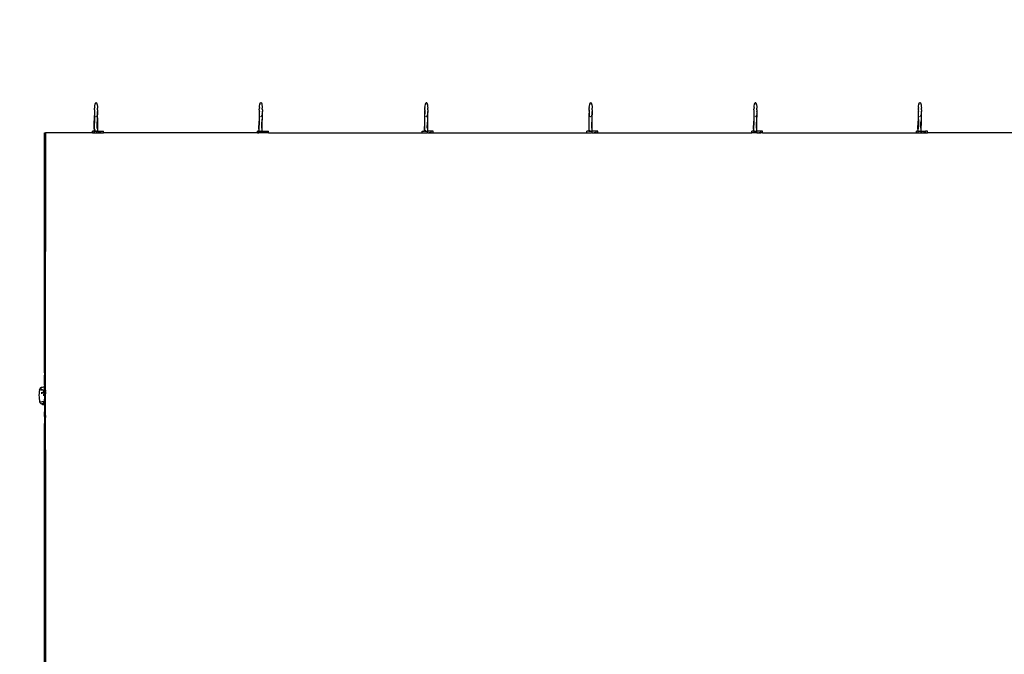
# Model space of a CAD drawing. Units: centimetres. Extents: x -8219 to -1326, y -2377 to 4520.
# Drawn here: x -6688 to -6133, y 2678 to 3036 of the extents above; entities that cross this region are included whole.
import ezdxf

# ---------------------------------------------------------------- set-up
doc = ezdxf.new("R2010")
doc.units = ezdxf.units.CM
doc.layers.add('Зона безопасности', color=7, linetype='Continuous', lineweight=35, true_color=0x00a0e3)

msp = doc.modelspace()

# ---------------------------------------------------------------- linework, layer by layer
for p, q in [((-6646.11, 2984.74), (-6646.14, 2983.78)), ((-6646.09, 2985.4), (-6646.11, 2984.74)), ((-6646.09, 2985.4), (-6646.05, 2986.43)), ((-6646.02, 2986.8), (-6646.05, 2986.43)), ((-6646.04, 2984.76), (-6646.03, 2985.02)), ((-6646.03, 2984.65), (-6646.04, 2984.76)), ((-6646.03, 2984.59), (-6646.03, 2984.65)), ((-6646.02, 2984.44), (-6646.03, 2984.59)), ((-6646.03, 2984.16), (-6646.02, 2984.44)), ((-6646.02, 2986.8), (-6645.93, 2987.74)), ((-6645.93, 2987.74), (-6645.78, 2988.52)), ((-6645.77, 2988.58), (-6645.78, 2988.52)), ((-6645.77, 2988.58), (-6645.6, 2989.1)), ((-6645.59, 2989.16), (-6645.6, 2989.1)), ((-6645.59, 2989.16), (-6645.38, 2989.48)), ((-6645.38, 2989.48), (-6645.17, 2989.54)), ((-6645.17, 2989.54), (-6644.95, 2989.32)), ((-6644.95, 2989.32), (-6644.76, 2988.85)), ((-6644.76, 2988.85), (-6644.6, 2988.14)), ((-6644.6, 2988.14), (-6644.48, 2987.26)), ((-6644.48, 2987.26), (-6644.41, 2986.26)), ((-6644.44, 2984.79), (-6644.46, 2984.32)), ((-6644.46, 2984.25), (-6644.46, 2984.19)), ((-6644.46, 2984.19), (-6644.46, 2984.13)), ((-6644.4, 2986), (-6644.41, 2986.26)), ((-6644.39, 2985.44), (-6644.4, 2986)), ((-6644.39, 2985.44), (-6644.38, 2984.4)), ((-6644.38, 2983.55), (-6644.38, 2984.4)), ((-6553.13, 2984.68), (-6553.16, 2983.69)), ((-6553.1, 2985.36), (-6553.13, 2984.68)), ((-6553.1, 2985.36), (-6553.06, 2986.39)), ((-6553.03, 2986.78), (-6553.06, 2986.39)), ((-6553.05, 2984.77), (-6553.04, 2985.07)), ((-6553.04, 2984.63), (-6553.05, 2984.77)), ((-6553.04, 2984.6), (-6553.04, 2984.63)), ((-6553.03, 2984.47), (-6553.04, 2984.6)), ((-6553.03, 2984.47), (-6553.04, 2984.24)), ((-6553.03, 2984.03), (-6553.04, 2984.24)), ((-6553, 2984.03), (-6553.04, 2984.24)), ((-6553.03, 2986.78), (-6552.94, 2987.72)), ((-6552.94, 2987.72), (-6552.79, 2988.5)), ((-6552.78, 2988.58), (-6552.79, 2988.5)), ((-6552.78, 2988.58), (-6552.6, 2989.16)), ((-6552.6, 2989.16), (-6552.39, 2989.49)), ((-6552.39, 2989.49), (-6552.18, 2989.55)), ((-6552.18, 2989.55), (-6551.96, 2989.33)), ((-6551.96, 2989.33), (-6551.77, 2988.85)), ((-6551.77, 2988.85), (-6551.61, 2988.15)), ((-6551.61, 2988.15), (-6551.49, 2987.26)), ((-6551.49, 2987.26), (-6551.42, 2986.26)), ((-6551.45, 2984.75), (-6551.47, 2984.39)), ((-6551.47, 2984.25), (-6551.47, 2984.18)), ((-6551.41, 2986.03), (-6551.42, 2986.26)), ((-6551.4, 2985.5), (-6551.41, 2986.03)), ((-6551.4, 2985.5), (-6551.39, 2984.45)), ((-6551.39, 2983.63), (-6551.39, 2984.45)), ((-6459.72, 2984.68), (-6459.75, 2983.69)), ((-6459.7, 2985.36), (-6459.72, 2984.68)), ((-6459.7, 2985.36), (-6459.65, 2986.39)), ((-6459.63, 2986.78), (-6459.65, 2986.39)), ((-6459.65, 2984.77), (-6459.64, 2985.07)), ((-6459.64, 2984.63), (-6459.65, 2984.77)), ((-6459.64, 2984.6), (-6459.64, 2984.63)), ((-6459.63, 2984.47), (-6459.64, 2984.6)), ((-6459.64, 2984.24), (-6459.63, 2984.47)), ((-6459.6, 2984.03), (-6459.64, 2984.24)), ((-6459.63, 2984.03), (-6459.64, 2984.24)), ((-6459.63, 2986.78), (-6459.53, 2987.72)), ((-6459.53, 2987.72), (-6459.39, 2988.5)), ((-6459.37, 2988.58), (-6459.39, 2988.5)), ((-6459.37, 2988.58), (-6459.19, 2989.16)), ((-6459.19, 2989.16), (-6458.99, 2989.49)), ((-6458.99, 2989.49), (-6458.77, 2989.55)), ((-6458.77, 2989.55), (-6458.56, 2989.33)), ((-6458.56, 2989.33), (-6458.37, 2988.85)), ((-6458.37, 2988.85), (-6458.21, 2988.15)), ((-6458.21, 2988.15), (-6458.09, 2987.26)), ((-6458.09, 2987.26), (-6458.02, 2986.26)), ((-6458.07, 2984.25), (-6458.07, 2984.18)), ((-6458.05, 2984.75), (-6458.06, 2984.39)), ((-6458.01, 2986.03), (-6458.02, 2986.26)), ((-6458, 2985.5), (-6458.01, 2986.03)), ((-6458, 2985.5), (-6457.99, 2984.45)), ((-6457.99, 2983.63), (-6457.99, 2984.45)), ((-6366.94, 2984.68), (-6366.97, 2983.69)), ((-6366.91, 2985.36), (-6366.94, 2984.68)), ((-6366.91, 2985.36), (-6366.87, 2986.39)), ((-6366.85, 2986.78), (-6366.87, 2986.39)), ((-6366.86, 2984.77), (-6366.85, 2985.07)), ((-6366.85, 2984.63), (-6366.86, 2984.77)), ((-6366.85, 2986.78), (-6366.75, 2987.72)), ((-6366.85, 2984.6), (-6366.85, 2984.63)), ((-6366.84, 2984.47), (-6366.85, 2984.6)), ((-6366.84, 2984.47), (-6366.85, 2984.24)), ((-6366.84, 2984.03), (-6366.85, 2984.24)), ((-6366.81, 2984.03), (-6366.85, 2984.24)), ((-6366.75, 2987.72), (-6366.61, 2988.5)), ((-6366.59, 2988.58), (-6366.61, 2988.5)), ((-6366.59, 2988.58), (-6366.41, 2989.16)), ((-6366.41, 2989.16), (-6366.2, 2989.49)), ((-6366.2, 2989.49), (-6365.99, 2989.55)), ((-6365.99, 2989.55), (-6365.78, 2989.33)), ((-6365.78, 2989.33), (-6365.59, 2988.85)), ((-6365.59, 2988.85), (-6365.42, 2988.15)), ((-6365.42, 2988.15), (-6365.31, 2987.26)), ((-6365.31, 2987.26), (-6365.24, 2986.26)), ((-6365.28, 2984.25), (-6365.29, 2984.18)), ((-6365.26, 2984.75), (-6365.28, 2984.39)), ((-6365.23, 2986.03), (-6365.24, 2986.26)), ((-6365.22, 2985.5), (-6365.23, 2986.03)), ((-6365.22, 2985.5), (-6365.21, 2984.45)), ((-6365.2, 2983.63), (-6365.21, 2984.45)), ((-6273.95, 2984.68), (-6273.98, 2983.69)), ((-6273.92, 2985.36), (-6273.95, 2984.68)), ((-6273.92, 2985.36), (-6273.88, 2986.39)), ((-6273.86, 2986.78), (-6273.88, 2986.39)), ((-6273.87, 2984.77), (-6273.86, 2985.07)), ((-6273.86, 2984.63), (-6273.87, 2984.77)), ((-6273.86, 2986.78), (-6273.76, 2987.72)), ((-6273.86, 2984.6), (-6273.86, 2984.63)), ((-6273.85, 2984.47), (-6273.86, 2984.6)), ((-6273.86, 2984.24), (-6273.85, 2984.47)), ((-6273.82, 2984.03), (-6273.86, 2984.24)), ((-6273.85, 2984.03), (-6273.86, 2984.24)), ((-6273.76, 2987.72), (-6273.62, 2988.5)), ((-6273.6, 2988.58), (-6273.62, 2988.5)), ((-6273.6, 2988.58), (-6273.42, 2989.16)), ((-6273.42, 2989.16), (-6273.21, 2989.49)), ((-6273.21, 2989.49), (-6273, 2989.55)), ((-6273, 2989.55), (-6272.79, 2989.33)), ((-6272.79, 2989.33), (-6272.6, 2988.85)), ((-6272.6, 2988.85), (-6272.43, 2988.15)), ((-6272.43, 2988.15), (-6272.32, 2987.26)), ((-6272.32, 2987.26), (-6272.25, 2986.26)), ((-6272.29, 2984.25), (-6272.3, 2984.18)), ((-6272.27, 2984.75), (-6272.29, 2984.39)), ((-6272.24, 2986.03), (-6272.25, 2986.26)), ((-6272.23, 2985.5), (-6272.24, 2986.03)), ((-6272.23, 2985.5), (-6272.22, 2984.45)), ((-6272.21, 2983.63), (-6272.22, 2984.45)), ((-6181.17, 2984.68), (-6181.2, 2983.69)), ((-6181.14, 2985.36), (-6181.17, 2984.68)), ((-6181.14, 2985.36), (-6181.1, 2986.39)), ((-6181.07, 2986.78), (-6181.1, 2986.39)), ((-6181.09, 2984.77), (-6181.08, 2985.07)), ((-6181.08, 2984.63), (-6181.09, 2984.77)), ((-6181.08, 2984.6), (-6181.08, 2984.63)), ((-6181.07, 2984.47), (-6181.08, 2984.6)), ((-6181.07, 2984.47), (-6181.08, 2984.24)), ((-6181.07, 2984.03), (-6181.08, 2984.24)), ((-6181.04, 2984.03), (-6181.08, 2984.24)), ((-6181.07, 2986.78), (-6180.98, 2987.72)), ((-6180.98, 2987.72), (-6180.83, 2988.5)), ((-6180.82, 2988.58), (-6180.83, 2988.5)), ((-6180.82, 2988.58), (-6180.64, 2989.16)), ((-6180.64, 2989.16), (-6180.43, 2989.49)), ((-6180.43, 2989.49), (-6180.22, 2989.55)), ((-6180.22, 2989.55), (-6180, 2989.33)), ((-6180, 2989.33), (-6179.81, 2988.85)), ((-6179.81, 2988.85), (-6179.65, 2988.15)), ((-6179.65, 2988.15), (-6179.53, 2987.26)), ((-6179.53, 2987.26), (-6179.46, 2986.26)), ((-6179.49, 2984.75), (-6179.51, 2984.39)), ((-6179.51, 2984.25), (-6179.51, 2984.18)), ((-6179.45, 2986.03), (-6179.46, 2986.26)), ((-6179.44, 2985.5), (-6179.45, 2986.03)), ((-6179.44, 2985.5), (-6179.43, 2984.45)), ((-6179.43, 2983.63), (-6179.43, 2984.45)), ((-6646.35, 2974.74), (-6646.26, 2979.18)), ((-6646.22, 2980.99), (-6646.26, 2979.18)), ((-6646.18, 2982.53), (-6646.22, 2980.99)), ((-6646.14, 2983.78), (-6646.18, 2982.53)), ((-6646.04, 2981.58), (-6646.07, 2977.87)), ((-6646.04, 2981.58), (-6646.03, 2983.02)), ((-6645.99, 2984), (-6646.03, 2984.16)), ((-6646.02, 2983.98), (-6646.03, 2984.16)), ((-6646.03, 2983.02), (-6645.99, 2984)), ((-6645.29, 2981.48), (-6645.39, 2981.59)), ((-6645.18, 2981.51), (-6645.29, 2981.48)), ((-6644.88, 2981.81), (-6644.96, 2981.71)), ((-6644.87, 2981.86), (-6644.88, 2981.81)), ((-6644.71, 2982.35), (-6644.87, 2981.86)), ((-6644.57, 2980.38), (-6644.61, 2978.56)), ((-6644.56, 2983.17), (-6644.59, 2983)), ((-6644.53, 2981.92), (-6644.57, 2980.38)), ((-6644.48, 2983.76), (-6644.56, 2983.17)), ((-6644.49, 2983.17), (-6644.53, 2981.92)), ((-6644.48, 2983.76), (-6644.49, 2983.17)), ((-6644.48, 2983.84), (-6644.47, 2983.92)), ((-6644.48, 2983.84), (-6644.48, 2983.76)), ((-6644.46, 2984.13), (-6644.47, 2984.07)), ((-6644.47, 2984.07), (-6644.47, 2984.02)), ((-6644.47, 2984.02), (-6644.47, 2983.92)), ((-6644.39, 2980.96), (-6644.42, 2977.25)), ((-6644.39, 2980.96), (-6644.38, 2982.4)), ((-6644.38, 2982.4), (-6644.38, 2983.55)), ((-6553.36, 2974.54), (-6553.27, 2979.02)), ((-6553.23, 2980.86), (-6553.27, 2979.02)), ((-6553.19, 2982.42), (-6553.23, 2980.86)), ((-6553.16, 2983.69), (-6553.19, 2982.42)), ((-6553.12, 2973.42), (-6553.06, 2980.01)), ((-6553.06, 2980.01), (-6553.05, 2981.7)), ((-6553.05, 2981.7), (-6553.04, 2983.12)), ((-6553.04, 2983.12), (-6553, 2984.03)), ((-6552.3, 2981.48), (-6552.4, 2981.59)), ((-6552.19, 2981.51), (-6552.3, 2981.48)), ((-6551.88, 2981.87), (-6551.97, 2981.72)), ((-6551.71, 2982.37), (-6551.88, 2981.87)), ((-6551.7, 2982.43), (-6551.71, 2982.37)), ((-6551.58, 2980.24), (-6551.62, 2978.4)), ((-6551.57, 2983.16), (-6551.6, 2982.98)), ((-6551.54, 2981.8), (-6551.58, 2980.24)), ((-6551.49, 2983.72), (-6551.57, 2983.16)), ((-6551.51, 2983.08), (-6551.54, 2981.8)), ((-6551.49, 2983.72), (-6551.51, 2983.08)), ((-6551.48, 2983.94), (-6551.49, 2983.87)), ((-6551.48, 2983.92), (-6551.49, 2983.87)), ((-6551.49, 2983.87), (-6551.49, 2983.72)), ((-6551.47, 2984.1), (-6551.48, 2984.06)), ((-6551.48, 2984.06), (-6551.48, 2984.01)), ((-6551.48, 2984.01), (-6551.48, 2983.94)), ((-6551.47, 2984.18), (-6551.47, 2984.1)), ((-6551.46, 2973.42), (-6551.41, 2979.39)), ((-6551.41, 2979.39), (-6551.4, 2981.09)), ((-6551.4, 2981.09), (-6551.39, 2982.5)), ((-6551.39, 2982.5), (-6551.39, 2983.63)), ((-6459.87, 2979.02), (-6459.98, 2973.42)), ((-6459.82, 2980.86), (-6459.87, 2979.02)), ((-6459.79, 2982.42), (-6459.82, 2980.86)), ((-6459.75, 2983.69), (-6459.79, 2982.42)), ((-6459.71, 2973.42), (-6459.65, 2980.01)), ((-6459.65, 2980.01), (-6459.64, 2981.7)), ((-6459.64, 2983.12), (-6459.63, 2984.03)), ((-6459.64, 2981.7), (-6459.64, 2983.12)), ((-6458.89, 2981.48), (-6459, 2981.59)), ((-6458.78, 2981.51), (-6458.89, 2981.48)), ((-6458.47, 2981.87), (-6458.57, 2981.72)), ((-6458.31, 2982.37), (-6458.47, 2981.87)), ((-6458.3, 2982.43), (-6458.31, 2982.37)), ((-6458.18, 2980.24), (-6458.22, 2978.4)), ((-6458.17, 2983.16), (-6458.2, 2982.98)), ((-6458.14, 2981.8), (-6458.18, 2980.24)), ((-6458.09, 2983.72), (-6458.17, 2983.16)), ((-6458.1, 2983.08), (-6458.14, 2981.8)), ((-6458.09, 2983.72), (-6458.1, 2983.08)), ((-6458.08, 2983.87), (-6458.09, 2983.72)), ((-6458.07, 2984.06), (-6458.08, 2984.01)), ((-6458.08, 2984.01), (-6458.08, 2983.94)), ((-6458.08, 2983.94), (-6458.08, 2983.87)), ((-6458.08, 2983.92), (-6458.08, 2983.87)), ((-6458.07, 2984.18), (-6458.07, 2984.1)), ((-6458.07, 2984.1), (-6458.07, 2984.06)), ((-6458.06, 2973.42), (-6458.01, 2979.39)), ((-6458.01, 2979.39), (-6457.99, 2981.09)), ((-6457.99, 2982.5), (-6457.99, 2983.63)), ((-6457.99, 2981.09), (-6457.99, 2982.5)), ((-6367.08, 2979.02), (-6367.2, 2973.42)), ((-6367.04, 2980.86), (-6367.08, 2979.02)), ((-6367, 2982.42), (-6367.04, 2980.86)), ((-6366.97, 2983.69), (-6367, 2982.42)), ((-6366.93, 2973.42), (-6366.87, 2980.01)), ((-6366.87, 2980.01), (-6366.86, 2981.7)), ((-6366.86, 2981.7), (-6366.85, 2983.12)), ((-6366.85, 2983.12), (-6366.81, 2984.03)), ((-6366.11, 2981.48), (-6366.21, 2981.59)), ((-6366, 2981.51), (-6366.11, 2981.48)), ((-6365.69, 2981.87), (-6365.79, 2981.72)), ((-6365.53, 2982.37), (-6365.69, 2981.87)), ((-6365.52, 2982.43), (-6365.53, 2982.37)), ((-6365.39, 2980.24), (-6365.43, 2978.4)), ((-6365.38, 2983.16), (-6365.41, 2982.98)), ((-6365.35, 2981.8), (-6365.39, 2980.24)), ((-6365.31, 2983.72), (-6365.38, 2983.16)), ((-6365.32, 2983.08), (-6365.35, 2981.8)), ((-6365.31, 2983.72), (-6365.32, 2983.08)), ((-6365.3, 2983.87), (-6365.31, 2983.72)), ((-6365.29, 2983.94), (-6365.3, 2983.87)), ((-6365.3, 2983.92), (-6365.3, 2983.87)), ((-6365.29, 2984.18), (-6365.29, 2984.1)), ((-6365.29, 2984.1), (-6365.29, 2984.06)), ((-6365.29, 2984.06), (-6365.29, 2984.01)), ((-6365.29, 2984.01), (-6365.29, 2983.94)), ((-6365.28, 2973.42), (-6365.22, 2979.39)), ((-6365.22, 2979.39), (-6365.21, 2981.09)), ((-6365.21, 2981.09), (-6365.2, 2982.5)), ((-6365.2, 2982.5), (-6365.2, 2983.63)), ((-6274.19, 2974.54), (-6274.09, 2979.02)), ((-6274.05, 2980.86), (-6274.09, 2979.02)), ((-6274.01, 2982.42), (-6274.05, 2980.86)), ((-6273.98, 2983.69), (-6274.01, 2982.42)), ((-6273.94, 2973.42), (-6273.88, 2980.01)), ((-6273.88, 2980.01), (-6273.87, 2981.7)), ((-6273.87, 2981.7), (-6273.86, 2983.12)), ((-6273.86, 2983.12), (-6273.85, 2984.03)), ((-6273.12, 2981.48), (-6273.22, 2981.59)), ((-6273.01, 2981.51), (-6273.12, 2981.48)), ((-6272.7, 2981.87), (-6272.8, 2981.72)), ((-6272.54, 2982.37), (-6272.7, 2981.87)), ((-6272.53, 2982.43), (-6272.54, 2982.37)), ((-6272.4, 2980.24), (-6272.44, 2978.4)), ((-6272.39, 2983.16), (-6272.42, 2982.98)), ((-6272.36, 2981.8), (-6272.4, 2980.24)), ((-6272.32, 2983.72), (-6272.39, 2983.16)), ((-6272.33, 2983.08), (-6272.36, 2981.8)), ((-6272.32, 2983.72), (-6272.33, 2983.08)), ((-6272.31, 2983.87), (-6272.32, 2983.72)), ((-6272.3, 2983.94), (-6272.31, 2983.87)), ((-6272.31, 2983.92), (-6272.31, 2983.87)), ((-6272.3, 2984.18), (-6272.3, 2984.1)), ((-6272.3, 2984.1), (-6272.3, 2984.06)), ((-6272.3, 2984.06), (-6272.3, 2984.01)), ((-6272.3, 2984.01), (-6272.3, 2983.94)), ((-6272.29, 2973.42), (-6272.23, 2979.39)), ((-6272.23, 2979.39), (-6272.22, 2981.09)), ((-6272.22, 2981.09), (-6272.21, 2982.5)), ((-6272.21, 2982.5), (-6272.21, 2983.63)), ((-6181.4, 2974.54), (-6181.31, 2979.02)), ((-6181.27, 2980.86), (-6181.31, 2979.02)), ((-6181.23, 2982.42), (-6181.27, 2980.86)), ((-6181.2, 2983.69), (-6181.23, 2982.42)), ((-6181.1, 2980.01), (-6181.13, 2975.81)), ((-6181.1, 2980.01), (-6181.09, 2981.7)), ((-6181.09, 2981.7), (-6181.08, 2983.12)), ((-6181.08, 2983.12), (-6181.07, 2984.03)), ((-6180.34, 2981.48), (-6180.44, 2981.59)), ((-6180.23, 2981.51), (-6180.34, 2981.48)), ((-6179.92, 2981.87), (-6180.01, 2981.72)), ((-6179.75, 2982.37), (-6179.92, 2981.87)), ((-6179.74, 2982.43), (-6179.75, 2982.37)), ((-6179.62, 2980.24), (-6179.66, 2978.4)), ((-6179.61, 2983.16), (-6179.64, 2982.98)), ((-6179.58, 2981.8), (-6179.62, 2980.24)), ((-6179.53, 2983.72), (-6179.61, 2983.16)), ((-6179.55, 2983.08), (-6179.58, 2981.8)), ((-6179.53, 2983.72), (-6179.55, 2983.08)), ((-6179.52, 2983.94), (-6179.53, 2983.87)), ((-6179.52, 2983.92), (-6179.53, 2983.87)), ((-6179.53, 2983.87), (-6179.53, 2983.72)), ((-6179.51, 2984.1), (-6179.52, 2984.06)), ((-6179.52, 2984.06), (-6179.52, 2984.01)), ((-6179.52, 2984.01), (-6179.52, 2983.94)), ((-6179.51, 2984.18), (-6179.51, 2984.1)), ((-6179.5, 2973.42), (-6179.45, 2979.39)), ((-6179.45, 2979.39), (-6179.44, 2981.09)), ((-6179.44, 2981.09), (-6179.43, 2982.5)), ((-6179.43, 2982.5), (-6179.43, 2983.63)), ((-6647.18, 2972.39), (-6647.18, 2973.42)), ((-6646.34, 2973.42), (-6647.18, 2973.42)), ((-6646.34, 2973.42), (-6646.37, 2972.67)), ((-6646.37, 2972.67), (-6646.28, 2973.18)), ((-6646.35, 2974.74), (-6646.34, 2973.42)), ((-6646.11, 2973.42), (-6646.34, 2973.42)), ((-6646.28, 2973.18), (-6646.27, 2973.21)), ((-6646.11, 2973.66), (-6646.09, 2975.62)), ((-6646.11, 2973.66), (-6645.98, 2973.88)), ((-6646.11, 2973.42), (-6646.11, 2973.66)), ((-6646.11, 2973.42), (-6645.04, 2973.42)), ((-6646.09, 2975.62), (-6646.07, 2977.87)), ((-6645.67, 2974.05), (-6645.56, 2974.06)), ((-6645.13, 2973.58), (-6645.04, 2973.42)), ((-6645.04, 2973.42), (-6645.04, 2973.38)), ((-6644.45, 2973.42), (-6645.04, 2973.42)), ((-6644.69, 2974.88), (-6644.61, 2978.56)), ((-6644.42, 2977.25), (-6644.45, 2973.42)), ((-6644.45, 2973.42), (-6640.98, 2973.42)), ((-6640.98, 2972.39), (-6640.98, 2973.42)), ((-6554.19, 2972.39), (-6554.19, 2973.42)), ((-6553.35, 2973.42), (-6554.19, 2973.42)), ((-6553.35, 2973.42), (-6553.38, 2972.44)), ((-6553.36, 2974.54), (-6553.35, 2973.42)), ((-6553.12, 2973.42), (-6553.35, 2973.42)), ((-6553.12, 2973.42), (-6552.99, 2973.64)), ((-6553.12, 2973.42), (-6551.46, 2973.42)), ((-6552.68, 2973.81), (-6552.59, 2973.82)), ((-6552.11, 2973.27), (-6552.05, 2973.13)), ((-6551.69, 2975.09), (-6551.62, 2978.4)), ((-6551.46, 2973.42), (-6547.99, 2973.42)), ((-6547.99, 2972.39), (-6547.99, 2973.42)), ((-6461.2, 2972.39), (-6461.2, 2973.42)), ((-6461.2, 2973.42), (-6459.98, 2973.42)), ((-6459.71, 2973.42), (-6459.98, 2973.42)), ((-6459.71, 2973.42), (-6459.59, 2973.64)), ((-6459.71, 2973.42), (-6458.06, 2973.42)), ((-6459.27, 2973.81), (-6459.19, 2973.82)), ((-6458.71, 2973.27), (-6458.65, 2973.13)), ((-6458.29, 2975.09), (-6458.22, 2978.4)), ((-6458.07, 2972.71), (-6458.06, 2973.42)), ((-6456.05, 2973.42), (-6458.06, 2973.42)), ((-6456.05, 2972.39), (-6456.05, 2973.42)), ((-6455, 2973.42), (-6456.05, 2973.42)), ((-6455, 2972.39), (-6455, 2973.42)), ((-6368.21, 2972.39), (-6368.21, 2973.42)), ((-6367.2, 2973.42), (-6368.21, 2973.42)), ((-6367.2, 2973.42), (-6366.93, 2973.42)), ((-6366.93, 2973.42), (-6366.81, 2973.64)), ((-6366.93, 2973.42), (-6365.28, 2973.42)), ((-6366.49, 2973.81), (-6366.4, 2973.82)), ((-6365.92, 2973.27), (-6365.87, 2973.13)), ((-6365.5, 2975.09), (-6365.43, 2978.4)), ((-6365.28, 2972.71), (-6365.28, 2973.42)), ((-6363.06, 2973.42), (-6365.28, 2973.42)), ((-6363.06, 2972.39), (-6363.06, 2973.42)), ((-6362.01, 2973.42), (-6363.06, 2973.42)), ((-6362.01, 2972.39), (-6362.01, 2973.42)), ((-6275.22, 2972.39), (-6275.22, 2973.42)), ((-6274.23, 2973.42), (-6275.22, 2973.42)), ((-6274.19, 2974.54), (-6274.23, 2973.42)), ((-6274.23, 2973.42), (-6273.94, 2973.42)), ((-6273.94, 2973.42), (-6273.82, 2973.64)), ((-6273.94, 2973.42), (-6272.29, 2973.42)), ((-6273.5, 2973.81), (-6273.41, 2973.82)), ((-6272.93, 2973.27), (-6272.88, 2973.13)), ((-6272.51, 2975.09), (-6272.44, 2978.4)), ((-6272.29, 2972.71), (-6272.29, 2973.42)), ((-6270.07, 2973.42), (-6272.29, 2973.42)), ((-6270.07, 2972.39), (-6270.07, 2973.42)), ((-6269.02, 2973.42), (-6270.07, 2973.42)), ((-6269.02, 2972.39), (-6269.02, 2973.42)), ((-6182.23, 2972.39), (-6182.23, 2973.42)), ((-6181.39, 2973.42), (-6182.23, 2973.42)), ((-6181.39, 2973.42), (-6181.42, 2972.44)), ((-6181.4, 2974.54), (-6181.39, 2973.42)), ((-6181.39, 2973.42), (-6181.24, 2973.42)), ((-6181.24, 2973.42), (-6181.16, 2973.42)), ((-6181.17, 2972.39), (-6181.16, 2973.32)), ((-6181.16, 2973.42), (-6181.13, 2975.81)), ((-6181.16, 2973.42), (-6181.03, 2973.64)), ((-6181.07, 2973.42), (-6181.16, 2973.42)), ((-6181.16, 2973.32), (-6181.16, 2973.42)), ((-6181.07, 2973.42), (-6179.5, 2973.42)), ((-6180.72, 2973.81), (-6180.63, 2973.82)), ((-6179.73, 2975.09), (-6179.66, 2978.4)), ((-6179.51, 2972.71), (-6179.5, 2973.42)), ((-6179.5, 2973.42), (-6177.08, 2973.42)), ((-6177.08, 2972.39), (-6177.08, 2973.42)), ((-6176.03, 2973.42), (-6177.08, 2973.42)), ((-6176.03, 2972.39), (-6176.03, 2973.42)), ((-6674.34, 2972.39), (-6673.78, 2972.39)), ((-6674.3, 2838.07), (-6674.34, 2972.39)), ((-6673.78, 2972.39), (-6673.89, 2838.07)), ((-6647.18, 2972.39), (-6673.78, 2972.39)), ((-6647.18, 2972.39), (-6646.39, 2972.39)), ((-6646.39, 2972.39), (-6646.37, 2972.67)), ((-6646.39, 2972.39), (-6644.81, 2972.39)), ((-6644.91, 2972.95), (-6644.85, 2972.73)), ((-6644.78, 2972.39), (-6644.89, 2972.39)), ((-6644.85, 2972.73), (-6644.81, 2972.39)), ((-6644.81, 2972.39), (-6640.98, 2972.39)), ((-6643.85, 2972.39), (-6643.97, 2972.39)), ((-6643.32, 2972.39), (-6643.85, 2972.39)), ((-6642.85, 2972.39), (-6643.32, 2972.39)), ((-6642.46, 2972.39), (-6642.85, 2972.39)), ((-6642.44, 2972.39), (-6642.46, 2972.39)), ((-6554.19, 2972.39), (-6640.98, 2972.39)), ((-6554.19, 2972.39), (-6553.39, 2972.39)), ((-6553.39, 2972.39), (-6553.38, 2972.44)), ((-6551.85, 2972.39), (-6553.39, 2972.39)), ((-6553.38, 2972.44), (-6553.3, 2972.95)), ((-6553.3, 2972.95), (-6553.28, 2972.99)), ((-6551.89, 2972.6), (-6551.87, 2972.5)), ((-6551.79, 2972.39), (-6551.88, 2972.39)), ((-6551.87, 2972.5), (-6551.85, 2972.39)), ((-6547.99, 2972.39), (-6551.85, 2972.39)), ((-6550.86, 2972.39), (-6550.98, 2972.39)), ((-6550.33, 2972.39), (-6550.86, 2972.39)), ((-6549.86, 2972.39), (-6550.33, 2972.39)), ((-6549.47, 2972.39), (-6549.86, 2972.39)), ((-6549.45, 2972.39), (-6549.47, 2972.39)), ((-6547.99, 2972.39), (-6461.2, 2972.39)), ((-6461.2, 2972.39), (-6458.45, 2972.39)), ((-6458.49, 2972.6), (-6458.46, 2972.5)), ((-6458.41, 2972.39), (-6458.48, 2972.39)), ((-6458.46, 2972.5), (-6458.45, 2972.39)), ((-6458.34, 2972.39), (-6458.45, 2972.39)), ((-6458.33, 2972.39), (-6458.41, 2972.39)), ((-6458.34, 2972.7), (-6458.34, 2972.39)), ((-6458.07, 2972.39), (-6458.34, 2972.39)), ((-6457.99, 2972.39), (-6458.17, 2972.39)), ((-6458.07, 2972.39), (-6458.07, 2972.71)), ((-6458.07, 2972.39), (-6456.05, 2972.39)), ((-6456.87, 2972.39), (-6457.19, 2972.39)), ((-6456.48, 2972.39), (-6456.87, 2972.39)), ((-6456.21, 2972.39), (-6456.48, 2972.39)), ((-6456.06, 2972.39), (-6456.21, 2972.39)), ((-6456.05, 2972.39), (-6455, 2972.39)), ((-6455, 2972.39), (-6368.21, 2972.39)), ((-6368.21, 2972.39), (-6365.66, 2972.39)), ((-6365.71, 2972.6), (-6365.68, 2972.5)), ((-6365.54, 2972.39), (-6365.7, 2972.39)), ((-6365.68, 2972.5), (-6365.66, 2972.39)), ((-6365.56, 2972.39), (-6365.66, 2972.39)), ((-6365.55, 2972.7), (-6365.56, 2972.39)), ((-6365.29, 2972.39), (-6365.56, 2972.39)), ((-6365, 2972.39), (-6365.38, 2972.39)), ((-6365.29, 2972.39), (-6365.28, 2972.71)), ((-6365.29, 2972.39), (-6363.06, 2972.39)), ((-6363.88, 2972.39), (-6364.2, 2972.39)), ((-6363.49, 2972.39), (-6363.88, 2972.39)), ((-6363.22, 2972.39), (-6363.49, 2972.39)), ((-6363.07, 2972.39), (-6363.22, 2972.39)), ((-6363.06, 2972.39), (-6362.01, 2972.39)), ((-6362.01, 2972.39), (-6275.22, 2972.39)), ((-6272.67, 2972.39), (-6275.22, 2972.39)), ((-6272.72, 2972.6), (-6272.69, 2972.5)), ((-6272.55, 2972.39), (-6272.71, 2972.39)), ((-6272.69, 2972.5), (-6272.67, 2972.39)), ((-6272.57, 2972.39), (-6272.67, 2972.39)), ((-6272.56, 2972.7), (-6272.57, 2972.39)), ((-6272.3, 2972.39), (-6272.57, 2972.39)), ((-6272.01, 2972.39), (-6272.39, 2972.39)), ((-6272.3, 2972.39), (-6272.29, 2972.71)), ((-6272.3, 2972.39), (-6270.07, 2972.39)), ((-6270.89, 2972.39), (-6271.21, 2972.39)), ((-6270.5, 2972.39), (-6270.89, 2972.39)), ((-6270.23, 2972.39), (-6270.5, 2972.39)), ((-6270.08, 2972.39), (-6270.23, 2972.39)), ((-6269.02, 2972.39), (-6270.07, 2972.39)), ((-6269.02, 2972.39), (-6182.23, 2972.39)), ((-6182.23, 2972.39), (-6181.43, 2972.39)), ((-6181.43, 2972.39), (-6181.42, 2972.44)), ((-6181.17, 2972.39), (-6181.43, 2972.39)), ((-6181.42, 2972.44), (-6181.34, 2972.95)), ((-6181.34, 2972.95), (-6181.32, 2972.99)), ((-6181.06, 2972.39), (-6181.19, 2972.39)), ((-6181.17, 2972.39), (-6179.78, 2972.39)), ((-6179.77, 2972.39), (-6179.83, 2972.39)), ((-6179.78, 2972.7), (-6179.78, 2972.39)), ((-6179.51, 2972.39), (-6179.78, 2972.39)), ((-6179.44, 2972.39), (-6179.61, 2972.39)), ((-6179.51, 2972.39), (-6179.51, 2972.71)), ((-6179.51, 2972.39), (-6177.08, 2972.39)), ((-6179.02, 2972.39), (-6179.44, 2972.39)), ((-6177.9, 2972.39), (-6178.22, 2972.39)), ((-6177.51, 2972.39), (-6177.9, 2972.39)), ((-6177.24, 2972.39), (-6177.51, 2972.39)), ((-6177.09, 2972.39), (-6177.24, 2972.39)), ((-6177.08, 2972.39), (-6176.03, 2972.39)), ((-6089.24, 2972.39), (-6176.03, 2972.39)), ((-6674.35, 2836), (-6674.37, 2833.54)), ((-6674.33, 2837.54), (-6674.35, 2836)), ((-6674.3, 2838.07), (-6674.33, 2837.54)), ((-6674.27, 2837.54), (-6674.3, 2838.07)), ((-6674.09, 2838.07), (-6674.3, 2838.07)), ((-6674.25, 2836), (-6674.27, 2837.54)), ((-6674.22, 2833.54), (-6674.25, 2836)), ((-6674.14, 2836), (-6674.12, 2837.54)), ((-6674.09, 2838.07), (-6674.07, 2837.54)), ((-6673.89, 2838.07), (-6674.09, 2838.07)), ((-6674.07, 2837.54), (-6674.04, 2836)), ((-6674.04, 2836), (-6674.02, 2833.54)), ((-6673.91, 2837.54), (-6673.94, 2836)), ((-6673.86, 2837.54), (-6673.89, 2838.07)), ((-6673.83, 2836), (-6673.86, 2837.54)), ((-6673.81, 2833.54), (-6673.83, 2836)), ((-6676.38, 2828.6), (-6676.59, 2828.5)), ((-6676.38, 2828.6), (-6676.02, 2828.74)), ((-6676.02, 2828.74), (-6675.5, 2828.85)), ((-6675.5, 2828.85), (-6674.83, 2828.93)), ((-6674.83, 2828.93), (-6674.39, 2828.95)), ((-6674.37, 2833.54), (-6674.39, 2830.35)), ((-6674.39, 2830.35), (-6674.39, 2828.95)), ((-6674.39, 2828.95), (-6674.39, 2828.86)), ((-6674.39, 2828.95), (-6674.34, 2828.95)), ((-6674.34, 2830.69), (-6674.32, 2831.99)), ((-6674.34, 2830.69), (-6674.34, 2828.95)), ((-6674.34, 2828.95), (-6674.25, 2828.96)), ((-6674.34, 2828.95), (-6674.34, 2828.87)), ((-6674.29, 2832.59), (-6674.32, 2831.99)), ((-6674.29, 2832.59), (-6674.31, 2832.64)), ((-6674.27, 2831.85), (-6674.29, 2832.59)), ((-6674.26, 2830.46), (-6674.27, 2831.85)), ((-6674.25, 2828.96), (-6674.26, 2830.46)), ((-6674.25, 2828.96), (-6674.21, 2830.35)), ((-6674.24, 2828.53), (-6674.25, 2828.96)), ((-6674.21, 2830.35), (-6674.22, 2833.54)), ((-6674.02, 2833.54), (-6674, 2830.35)), ((-6674, 2830.35), (-6673.99, 2826.62)), ((-6673.79, 2830.35), (-6673.81, 2833.54)), ((-6673.79, 2827.11), (-6673.79, 2830.35)), ((-6677.43, 2825.3), (-6677.46, 2824.24)), ((-6677.46, 2824.24), (-6677.44, 2823.17)), ((-6677.44, 2823.17), (-6677.37, 2822.16)), ((-6677.34, 2826.27), (-6677.43, 2825.3)), ((-6677.21, 2827.1), (-6677.34, 2826.27)), ((-6677.21, 2827.1), (-6677.16, 2827.32)), ((-6676.99, 2827.94), (-6677.16, 2827.32)), ((-6676.79, 2828.32), (-6676.99, 2827.94)), ((-6676.79, 2828.32), (-6676.59, 2828.5)), ((-6676.29, 2827.81), (-6676.41, 2828.04)), ((-6676.22, 2827.59), (-6676.29, 2827.81)), ((-6676.21, 2827.72), (-6676.29, 2827.81)), ((-6676.07, 2826.96), (-6676.22, 2827.59)), ((-6676.15, 2827.68), (-6676.21, 2827.72)), ((-6676.01, 2827.55), (-6676.15, 2827.68)), ((-6675.78, 2827.44), (-6676.01, 2827.55)), ((-6675.86, 2825.03), (-6675.93, 2826.01)), ((-6675.81, 2825.13), (-6675.86, 2825.03)), ((-6675.86, 2824.97), (-6675.86, 2825.03)), ((-6675.86, 2825.03), (-6675.82, 2824.97)), ((-6675.69, 2825.98), (-6675.81, 2825.13)), ((-6675.19, 2827.14), (-6675.78, 2827.44)), ((-6675.68, 2826.04), (-6675.69, 2825.98)), ((-6675.42, 2826.89), (-6675.43, 2826.86)), ((-6675.19, 2827.14), (-6675.24, 2827.1)), ((-6675.01, 2826.99), (-6675.19, 2827.14)), ((-6674.6, 2826.92), (-6675.19, 2827.14)), ((-6674.84, 2826.56), (-6675.01, 2826.99)), ((-6674.88, 2824.78), (-6674.93, 2823.96)), ((-6674.79, 2825.64), (-6674.88, 2824.78)), ((-6674.75, 2825.92), (-6674.84, 2826.56)), ((-6674.75, 2825.92), (-6674.79, 2825.64)), ((-6674.7, 2825.9), (-6674.75, 2825.92)), ((-6674.6, 2825.05), (-6674.7, 2825.9)), ((-6674.39, 2828.51), (-6674.4, 2827.08)), ((-6674.4, 2826.11), (-6674.4, 2825.06)), ((-6674.36, 2826.11), (-6674.37, 2825.06)), ((-6674.34, 2827.08), (-6674.34, 2828.52)), ((-6674.34, 2825.06), (-6674.34, 2826.12)), ((-6674.2, 2826.62), (-6674.24, 2828.53)), ((-6674.23, 2826.17), (-6674.2, 2826.62)), ((-6674.19, 2826.12), (-6674.23, 2826.17)), ((-6674.23, 2823.57), (-6674.19, 2825.07)), ((-6674.19, 2822.63), (-6674.23, 2823.57)), ((-6674.17, 2826.13), (-6674.2, 2826.62)), ((-6674.19, 2825.07), (-6674.17, 2826.13)), ((-6674.19, 2825.07), (-6674.19, 2826.12)), ((-6674.1, 2825.67), (-6674.17, 2826.13)), ((-6674.16, 2826.13), (-6674.16, 2825.07)), ((-6674.05, 2825.08), (-6674.1, 2825.67)), ((-6674.03, 2826.17), (-6674.03, 2826.62)), ((-6674.02, 2823.57), (-6674.03, 2826.17)), ((-6674.02, 2820.88), (-6674.02, 2823.57)), ((-6673.99, 2826.62), (-6673.99, 2826.14)), ((-6673.99, 2826.14), (-6673.99, 2822.63)), ((-6673.95, 2826.14), (-6673.95, 2825.08)), ((-6673.79, 2827.11), (-6673.82, 2826.62)), ((-6673.78, 2826.59), (-6673.82, 2826.62)), ((-6673.82, 2826.17), (-6673.79, 2826.33)), ((-6673.82, 2826.17), (-6673.79, 2826.15)), ((-6673.82, 2823.57), (-6673.78, 2824.03)), ((-6673.78, 2822.63), (-6673.82, 2823.57)), ((-6673.78, 2826.62), (-6673.79, 2827.11)), ((-6673.79, 2826.33), (-6673.78, 2826.59)), ((-6673.79, 2826.15), (-6673.79, 2825.09)), ((-6673.78, 2824.03), (-6673.79, 2825.09)), ((-6673.78, 2826.59), (-6673.78, 2826.62)), ((-6677.37, 2822.16), (-6677.25, 2821.29)), ((-6677.25, 2821.29), (-6677.08, 2820.61)), ((-6677.08, 2820.61), (-6676.89, 2820.16)), ((-6676.76, 2819.92), (-6676.89, 2820.16)), ((-6676.47, 2819.66), (-6676.76, 2819.92)), ((-6676.47, 2819.66), (-6676.27, 2819.49)), ((-6676.44, 2820.37), (-6676.37, 2820.4)), ((-6676.43, 2820.3), (-6676.44, 2820.37)), ((-6676.37, 2820.4), (-6676.23, 2820.67)), ((-6676.37, 2820.4), (-6676.26, 2820.44)), ((-6675.83, 2819.21), (-6676.27, 2819.49)), ((-6676.26, 2820.44), (-6676.23, 2820.47)), ((-6676.23, 2820.47), (-6676.07, 2820.52)), ((-6676.07, 2820.52), (-6675.55, 2820.63)), ((-6675.24, 2818.91), (-6675.83, 2819.21)), ((-6675.67, 2819.86), (-6675.59, 2819.49)), ((-6675.59, 2819.49), (-6675.42, 2819.07)), ((-6675.55, 2820.63), (-6674.92, 2820.68)), ((-6675.42, 2819.07), (-6675.24, 2818.91)), ((-6675.24, 2818.91), (-6675.06, 2819.04)), ((-6674.51, 2818.64), (-6675.24, 2818.91)), ((-6675.06, 2819.04), (-6674.89, 2819.44)), ((-6674.93, 2820.9), (-6674.92, 2820.68)), ((-6674.92, 2820.68), (-6674.89, 2820.7)), ((-6674.92, 2820.68), (-6674.85, 2819.83)), ((-6674.89, 2820.7), (-6674.65, 2820.71)), ((-6674.89, 2819.44), (-6674.83, 2819.69)), ((-6674.85, 2819.83), (-6674.83, 2819.69)), ((-6674.83, 2819.69), (-6674.74, 2820.08)), ((-6674.83, 2819.69), (-6674.76, 2819.18)), ((-6674.76, 2819.18), (-6674.67, 2818.89)), ((-6674.74, 2820.08), (-6674.65, 2820.71)), ((-6674.65, 2820.71), (-6674.62, 2820.91)), ((-6674.65, 2820.71), (-6674.4, 2820.72)), ((-6674.51, 2818.64), (-6674.4, 2818.77)), ((-6674.4, 2818.59), (-6674.51, 2818.64)), ((-6674.4, 2822.08), (-6674.4, 2821.44)), ((-6674.37, 2822.08), (-6674.4, 2821.44)), ((-6674.4, 2821.44), (-6674.37, 2821.31)), ((-6674.4, 2820.92), (-6674.4, 2820.72)), ((-6674.37, 2820.92), (-6674.4, 2820.72)), ((-6674.4, 2820.72), (-6674.37, 2820.73)), ((-6674.4, 2820.72), (-6674.34, 2818.95)), ((-6674.4, 2818.77), (-6674.36, 2818.86)), ((-6674.4, 2818.77), (-6674.4, 2818.63)), ((-6674.4, 2818.77), (-6674.36, 2818.65)), ((-6674.36, 2818.65), (-6674.4, 2818.59)), ((-6674.4, 2818.63), (-6674.4, 2818.59)), ((-6674.4, 2818.59), (-6674.36, 2816.3)), ((-6674.37, 2821.31), (-6674.34, 2821.39)), ((-6674.34, 2821.22), (-6674.37, 2821.31)), ((-6674.37, 2820.73), (-6674.34, 2820.92)), ((-6674.34, 2818.95), (-6674.37, 2820.73)), ((-6674.37, 2820.73), (-6674.23, 2820.73)), ((-6674.36, 2818.86), (-6674.34, 2818.95)), ((-6674.23, 2818.52), (-6674.36, 2818.57)), ((-6674.34, 2821.44), (-6674.34, 2822.09)), ((-6674.34, 2818.95), (-6674.26, 2819.2)), ((-6674.26, 2819.2), (-6674.2, 2819.6)), ((-6674.23, 2818.52), (-6674.26, 2819.2)), ((-6674.19, 2818.63), (-6674.26, 2819.2)), ((-6674.24, 2818.3), (-6674.23, 2818.52)), ((-6674.24, 2816), (-6674.24, 2818.3)), ((-6674.18, 2814.91), (-6674.24, 2818.3)), ((-6674.23, 2820.88), (-6674.2, 2821.06)), ((-6674.2, 2820.73), (-6674.23, 2820.88)), ((-6674.23, 2820.73), (-6674.23, 2820.88)), ((-6674.2, 2819.6), (-6674.23, 2820.73)), ((-6674.23, 2818.52), (-6674.19, 2818.63)), ((-6674.2, 2821.06), (-6674.19, 2822.63)), ((-6674.2, 2820.73), (-6674.08, 2820.74)), ((-6674.16, 2819.86), (-6674.2, 2820.73)), ((-6674.2, 2819.6), (-6674.16, 2819.86)), ((-6673.99, 2818.41), (-6674.2, 2818.5)), ((-6674.16, 2822.1), (-6674.16, 2821.63)), ((-6674.16, 2821.4), (-6674.16, 2821.26)), ((-6674.16, 2821.26), (-6674.16, 2818.65)), ((-6674.16, 2819.86), (-6674.07, 2820.71)), ((-6674.16, 2818.65), (-6674.15, 2816.3)), ((-6674.08, 2820.74), (-6674.03, 2821.4)), ((-6674.08, 2820.74), (-6673.99, 2820.78)), ((-6674.07, 2820.71), (-6674.08, 2820.74)), ((-6674.04, 2816), (-6674.03, 2818.3)), ((-6674.01, 2821.8), (-6674.03, 2821.4)), ((-6674.03, 2821.4), (-6673.99, 2821.06)), ((-6674.03, 2818.3), (-6674.02, 2820.88)), ((-6674.01, 2821.8), (-6674, 2822.1)), ((-6673.99, 2822.63), (-6674, 2822.1)), ((-6674, 2822.1), (-6673.96, 2821.85)), ((-6673.99, 2818.41), (-6674, 2814.91)), ((-6673.96, 2821.85), (-6673.99, 2821.82)), ((-6673.99, 2821.4), (-6673.96, 2821.26)), ((-6673.96, 2821.26), (-6673.99, 2821.06)), ((-6673.99, 2821.06), (-6673.99, 2820.78)), ((-6673.99, 2821.06), (-6673.95, 2820.79)), ((-6673.99, 2820.78), (-6673.95, 2820.79)), ((-6673.99, 2820.78), (-6673.99, 2820.74)), ((-6673.99, 2820.74), (-6673.99, 2818.63)), ((-6673.95, 2818.65), (-6673.99, 2818.63)), ((-6673.99, 2818.63), (-6673.99, 2818.41)), ((-6673.99, 2818.41), (-6673.94, 2816.3)), ((-6673.95, 2818.39), (-6673.99, 2818.41)), ((-6673.96, 2822.11), (-6673.96, 2821.85)), ((-6673.96, 2821.4), (-6673.96, 2821.26)), ((-6673.95, 2820.79), (-6673.82, 2820.75)), ((-6673.95, 2820.74), (-6673.95, 2818.65)), ((-6673.82, 2818.3), (-6673.95, 2818.39)), ((-6673.83, 2816), (-6673.79, 2818.01)), ((-6673.82, 2820.88), (-6673.78, 2822.63)), ((-6673.82, 2820.75), (-6673.82, 2820.88)), ((-6673.78, 2818.63), (-6673.82, 2820.75)), ((-6673.82, 2820.75), (-6673.78, 2820.75)), ((-6673.82, 2818.33), (-6673.78, 2818.63)), ((-6673.82, 2818.3), (-6673.82, 2818.33)), ((-6673.78, 2818.32), (-6673.82, 2818.3)), ((-6673.79, 2818.01), (-6673.82, 2818.3)), ((-6674.36, 2816.3), (-6674.39, 2814.91)), ((-6674.39, 2814.91), (-6674.37, 2811.71)), ((-6674.39, 2814.91), (-6674.34, 2814.36)), ((-6674.34, 2814.36), (-6674.33, 2812.98)), ((-6674.33, 2812.98), (-6674.31, 2812.23)), ((-6674.31, 2812.23), (-6674.27, 2812.83)), ((-6674.31, 2812.23), (-6674.29, 2812.18)), ((-6674.27, 2812.83), (-6674.26, 2814.13)), ((-6674.26, 2814.13), (-6674.24, 2816)), ((-6674.22, 2812.18), (-6674.18, 2814.91)), ((-6674.22, 2811.71), (-6674.22, 2812.18)), ((-6674.17, 2812.18), (-6674.22, 2812.18)), ((-6674.17, 2812.18), (-6674.18, 2814.91)), ((-6674.17, 2811.71), (-6674.17, 2812.18)), ((-6674.02, 2812.18), (-6674.17, 2812.18)), ((-6674.15, 2816.3), (-6674.14, 2814.36)), ((-6674.14, 2814.36), (-6674.12, 2812.98)), ((-6674.12, 2812.98), (-6674.1, 2812.23)), ((-6674.1, 2812.23), (-6674.08, 2812.18)), ((-6674.08, 2812.18), (-6674.07, 2812.83)), ((-6674.07, 2812.83), (-6674.05, 2814.13)), ((-6674.05, 2814.13), (-6674.04, 2816)), ((-6674, 2814.91), (-6674.02, 2812.18)), ((-6674.02, 2812.18), (-6674.02, 2811.71)), ((-6673.97, 2812.18), (-6674.02, 2812.18)), ((-6674, 2814.91), (-6673.97, 2812.18)), ((-6673.97, 2812.18), (-6673.96, 2811.71)), ((-6673.88, 2812.18), (-6673.97, 2812.18)), ((-6673.94, 2816.3), (-6673.93, 2814.36)), ((-6673.93, 2814.36), (-6673.91, 2812.98)), ((-6673.91, 2812.98), (-6673.9, 2812.23)), ((-6673.9, 2812.23), (-6673.86, 2812.83)), ((-6673.9, 2812.23), (-6673.88, 2812.18)), ((-6673.86, 2812.83), (-6673.84, 2814.13)), ((-6673.86, 2812.83), (-6673.81, 2811.71)), ((-6673.84, 2814.13), (-6673.83, 2816)), ((-6673.79, 2814.91), (-6673.83, 2816)), ((-6673.81, 2811.71), (-6673.79, 2814.91)), ((-6674.37, 2811.71), (-6674.35, 2809.25)), ((-6674.35, 2809.25), (-6674.33, 2807.71)), ((-6674.33, 2807.71), (-6674.3, 2807.19)), ((-6674.3, 2807.19), (-6674.27, 2807.71)), ((-6674.09, 2807.19), (-6674.3, 2807.19)), ((-6674.3, 2374.84), (-6674.3, 2807.19)), ((-6674.27, 2807.71), (-6674.25, 2809.25)), ((-6674.25, 2809.25), (-6674.22, 2811.71)), ((-6674.14, 2809.25), (-6674.17, 2811.71)), ((-6674.12, 2807.71), (-6674.14, 2809.25)), ((-6674.09, 2807.19), (-6674.12, 2807.71)), ((-6674.07, 2807.71), (-6674.09, 2807.19)), ((-6673.89, 2807.19), (-6674.09, 2807.19)), ((-6674.04, 2809.25), (-6674.07, 2807.71)), ((-6674.02, 2811.71), (-6674.04, 2809.25)), ((-6673.96, 2811.71), (-6673.94, 2809.25)), ((-6673.94, 2809.25), (-6673.91, 2807.71)), ((-6673.91, 2807.71), (-6673.89, 2807.19)), ((-6673.89, 2807.19), (-6673.86, 2807.71)), ((-6673.89, 2807.19), (-6673.79, 2780.02)), ((-6673.89, 2374.84), (-6673.89, 2807.19)), ((-6673.86, 2807.71), (-6673.83, 2809.25)), ((-6673.83, 2809.25), (-6673.81, 2811.71)), ((-6673.79, 2780.02), (-6673.8, 2395.29))]:
    msp.add_line(p, q)
at = {"layer": 'Зона безопасности'}
msp.add_lwpolyline([(-3653.06, -1605.49), (-6669.17, -1605.49, -0.414214), (-8169.17, -105.49), (-8169.17, 2969.7, -0.414214), (-6669.17, 4469.7), (-3653.06, 4469.7, -0.414214), (-2153.06, 2969.7), (-2153.06, -105.49, -0.414214)], format="xyb", close=True, dxfattribs=at)
msp.add_lwpolyline([(-6674.42, 2835.65), (-6674.42, 2831.85)], dxfattribs=at)

doc.saveas('drawing.dxf')
